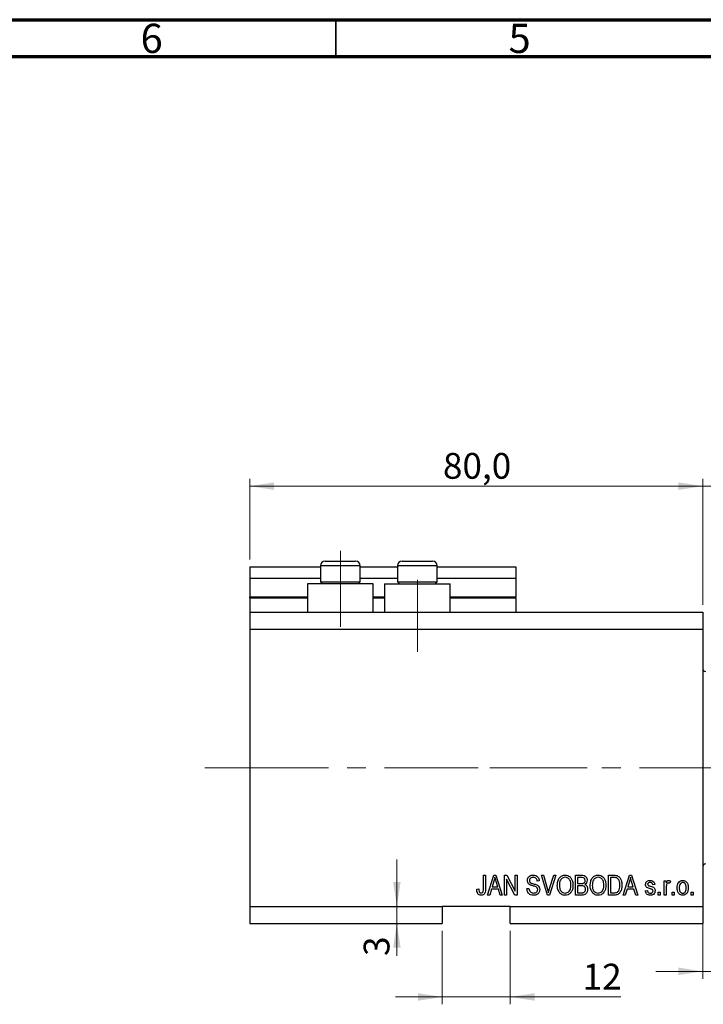
# Model space of a CAD drawing. Units: millimetres. Extents: x 15 to 603, y 5 to 415.
# Drawn here: x 309 to 402, y 281 to 415 of the extents above; entities that cross this region are included whole.
import ezdxf

# ---------------------------------------------------------------- set-up
doc = ezdxf.new("R2010")
doc.units = ezdxf.units.MM
doc.linetypes.add('CENTERX2', pattern=[20.32, 12.7, -2.54, 2.54, -2.54])
doc.styles.add('SLDTEXTSTYLE0', font='TXT', dxfattribs={"width": 0.75})
doc.dimstyles.new('SLDDIMSTYLE4', dxfattribs={"dimtxt": 3.5, "dimasz": 3.302, "dimexe": 0, "dimexo": 0.0625, "dimgap": 0.875, "dimtad": 1, "dimdec": 0, "dimlfac": 1.3, "dimrnd": 1e-09, "dimzin": 12, "dimdsep": 46, "dimtxsty": 'SLDTEXTSTYLE0', "dimsah": 1, "dimcen": 0.09, "dimadec": 0, "dimazin": 3, "dimtfac": 1, "dimtdec": 0, "dimtmove": 0, "dimatfit": 0, "dimfxl": 1, "dimfrac": 2, "dimtolj": 1, "dimtzin": 12, "dimarcsym": 0})
doc.dimstyles.new('SLDDIMSTYLE5', dxfattribs={"dimtxt": 3.5, "dimasz": 3.302, "dimexe": 0, "dimexo": 0.0625, "dimgap": 0.875, "dimtad": 1, "dimdec": 1, "dimlfac": 1.3, "dimrnd": 1e-09, "dimzin": 12, "dimdsep": 46, "dimtxsty": 'SLDTEXTSTYLE0', "dimsah": 1, "dimcen": 0.09, "dimadec": 0, "dimazin": 3, "dimtfac": 1, "dimtdec": 1, "dimtmove": 0, "dimatfit": 0, "dimfxl": 1, "dimfrac": 2, "dimtolj": 1, "dimtzin": 12, "dimarcsym": 0})
doc.dimstyles.new('SLDDIMSTYLE6', dxfattribs={"dimtxt": 3.5, "dimasz": 3.302, "dimexe": 0, "dimexo": 0.0625, "dimgap": 0.875, "dimtad": 1, "dimdec": 1, "dimlfac": 1.3, "dimrnd": 1e-09, "dimzin": 12, "dimdsep": 46, "dimtxsty": 'SLDTEXTSTYLE0', "dimsah": 1, "dimcen": 0.09, "dimadec": 0, "dimazin": 3, "dimtfac": 1, "dimtdec": 1, "dimtofl": 0, "dimtmove": 0, "dimatfit": 3, "dimfxl": 1, "dimfrac": 2, "dimtolj": 1, "dimtzin": 12, "dimarcsym": 0})

# ---------------------------------------------------------------- blocks, each defined once
blk = doc.blocks.new('_D_9')
at = {"color": 7, "linetype": 'Continuous', "lineweight": 0}
for p, q in [((366.45, 291.18), (366.45, 281.18)), ((375.68, 291.18), (375.68, 281.18)), ((366.45, 282.18), (360.1, 282.18)), ((366.45, 282.18), (375.68, 282.18)), ((375.68, 282.18), (390.69, 282.18))]:
    blk.add_line(p, q, dxfattribs=at)
at = {"color": 7, "linetype": 'Continuous', "lineweight": 18}
for points in [[(366.45, 282.18), (363.14, 282.69), (363.14, 281.67)], [(375.68, 282.18), (378.98, 281.67), (378.98, 282.69)]]:
    blk.add_solid(points, dxfattribs=at)
at = {"color": 7, "linetype": 'Continuous', "lineweight": 18, "insert": (385.52, 286.69), "char_height": 3.5, "attachment_point": 1, "style": 'SLDTEXTSTYLE0'}
blk.add_mtext('12', dxfattribs=at)
blk = doc.blocks.new('_D_10')
at = {"color": 7, "linetype": 'Continuous', "lineweight": 0}
for p, q in [((360.28, 294.49), (360.28, 300.84)), ((360.28, 294.49), (360.28, 292.18)), ((365.45, 292.18), (359.28, 292.18)), ((360.28, 292.18), (360.28, 287.75))]:
    blk.add_line(p, q, dxfattribs=at)
at = {"color": 7, "linetype": 'Continuous', "lineweight": 18}
for points in [[(360.28, 294.49), (360.79, 297.79), (359.77, 297.79)], [(360.28, 292.18), (359.77, 288.88), (360.79, 288.88)]]:
    blk.add_solid(points, dxfattribs=at)
at = {"color": 7, "linetype": 'Continuous', "lineweight": 18, "insert": (355.77, 287.75), "char_height": 3.5, "attachment_point": 1, "rotation": 90, "style": 'SLDTEXTSTYLE0'}
blk.add_mtext('3', dxfattribs=at)
blk = doc.blocks.new('_D_11')
at = {"color": 7, "linetype": 'Continuous', "lineweight": 0}
for p, q in [((407.99, 299.64), (407.99, 284.66)), ((401.83, 296.18), (401.83, 284.66)), ((401.83, 285.66), (395.48, 285.66)), ((401.83, 285.66), (407.99, 285.66)), ((407.99, 285.66), (421.96, 285.66))]:
    blk.add_line(p, q, dxfattribs=at)
at = {"color": 7, "linetype": 'Continuous', "lineweight": 18}
for points in [[(401.83, 285.66), (398.53, 286.17), (398.53, 285.15)], [(407.99, 285.66), (411.29, 285.15), (411.29, 286.17)]]:
    blk.add_solid(points, dxfattribs=at)
at = {"color": 7, "linetype": 'Continuous', "lineweight": 18, "insert": (415.5, 290.17), "char_height": 3.5, "attachment_point": 1, "style": 'SLDTEXTSTYLE0'}
blk.add_mtext('8,0', dxfattribs=at)
blk = doc.blocks.new('_D_12')
at = {"color": 7, "linetype": 'Continuous', "lineweight": 0}
for p, q in [((401.83, 335.49), (401.83, 352.6)), ((413.37, 321.26), (413.37, 352.6)), ((401.83, 351.6), (395.48, 351.6)), ((401.83, 351.6), (413.37, 351.6)), ((413.37, 351.6), (419.72, 351.6))]:
    blk.add_line(p, q, dxfattribs=at)
at = {"color": 7, "linetype": 'Continuous', "lineweight": 18}
for points in [[(401.83, 351.6), (398.53, 352.11), (398.53, 351.09)], [(413.37, 351.6), (416.67, 351.09), (416.67, 352.11)]]:
    blk.add_solid(points, dxfattribs=at)
at = {"color": 7, "linetype": 'Continuous', "lineweight": 18, "insert": (405.25, 356.11), "char_height": 3.5, "attachment_point": 1, "style": 'SLDTEXTSTYLE0'}
blk.add_mtext('15', dxfattribs=at)
blk = doc.blocks.new('_D_15')
at = {"color": 7, "linetype": 'Continuous', "lineweight": 0}
for p, q in [((340.29, 341.64), (340.29, 352.6)), ((401.83, 335.49), (401.83, 352.6)), ((340.29, 351.6), (401.83, 351.6))]:
    blk.add_line(p, q, dxfattribs=at)
at = {"color": 7, "linetype": 'Continuous', "lineweight": 18}
for points in [[(340.29, 351.6), (343.59, 351.09), (343.59, 352.11)], [(401.83, 351.6), (398.53, 352.11), (398.53, 351.09)]]:
    blk.add_solid(points, dxfattribs=at)
at = {"color": 7, "linetype": 'Continuous', "lineweight": 18, "insert": (366.54, 356.11), "char_height": 3.5, "attachment_point": 1, "style": 'SLDTEXTSTYLE0'}
blk.add_mtext('80,0', dxfattribs=at)

msp = doc.modelspace()

# ---------------------------------------------------------------- linework, layer by layer
at = {"color": 7, "linetype": 'Continuous', "lineweight": 70}
for p, q in [((15, 415), (589, 415)), ((20, 410), (584, 410))]:
    msp.add_line(p, q, dxfattribs=at)
at = {"color": 7, "linetype": 'Continuous', "lineweight": 35}
msp.add_line((352, 410), (352, 415), dxfattribs=at)
at = {"color": 7, "linetype": 'CENTERX2', "lineweight": 18}
for p, q in [((352.6006, 332.4865), (352.6006, 342.7942)), ((363.0621, 329.1019), (363.0621, 338.8773)), ((338.2929, 313.3327), (386.139, 313.3327)), ((343.3088, 313.3327), (343.3088, 313.3621)), ((372.9083, 313.3327), (410.7544, 313.3327))]:
    msp.add_line(p, q, dxfattribs=at)
at = {"color": 7, "linetype": 'Continuous', "lineweight": 25}
for p, q in [((350.5236, 341.4096), (351.5621, 341.4096)), ((351.5621, 341.4096), (354.6775, 341.4096)), ((360.9852, 341.4096), (362.0236, 341.4096)), ((362.0236, 341.4096), (365.139, 341.4096)), ((340.2929, 340.6404), (349.9083, 340.6404)), ((340.2929, 340.6404), (340.2929, 339.1019)), ((349.9083, 340.7942), (349.9083, 338.5942)), ((355.2929, 338.5942), (355.2929, 340.7942)), ((355.2929, 340.6404), (360.3698, 340.6404)), ((360.3698, 340.7942), (360.3698, 338.5942)), ((365.7544, 338.5942), (365.7544, 340.7942)), ((365.7544, 340.6404), (376.4467, 340.6404)), ((376.4467, 340.6404), (376.4467, 339.1019)), ((340.2929, 339.1019), (349.9083, 339.1019)), ((340.2929, 339.1019), (340.2929, 336.5635)), ((349.9083, 338.5942), (350.1698, 338.3327)), ((349.9083, 338.5942), (351.2544, 338.5942)), ((351.2544, 338.5942), (355.2929, 338.5942)), ((355.0313, 338.3327), (355.2929, 338.5942)), ((355.2929, 339.1019), (360.3698, 339.1019)), ((360.3698, 338.5942), (360.6313, 338.3327)), ((360.3698, 338.5942), (361.716, 338.5942)), ((361.716, 338.5942), (365.7544, 338.5942)), ((365.4929, 338.3327), (365.7544, 338.5942)), ((365.7544, 339.1019), (376.4467, 339.1019)), ((376.4467, 339.1019), (376.4467, 336.5635)), ((348.139, 338.3327), (348.139, 334.4865)), ((357.0621, 338.3327), (348.139, 338.3327)), ((357.0621, 334.4865), (357.0621, 338.3327)), ((358.6006, 338.3327), (358.6006, 334.4865)), ((358.6006, 338.3327), (367.5236, 338.3327)), ((367.5236, 334.4865), (367.5236, 338.3327)), ((340.2929, 336.4096), (340.2929, 336.5635)), ((340.2929, 336.4096), (340.2929, 334.4865)), ((340.2929, 336.4096), (348.139, 336.4096)), ((357.0621, 336.4096), (358.6006, 336.4096)), ((367.5236, 336.4096), (376.4467, 336.4096)), ((376.4467, 336.4096), (376.4467, 336.5635)), ((376.4467, 336.4096), (376.4467, 334.4865)), ((340.2929, 334.4865), (340.2929, 332.1789)), ((340.2929, 334.4865), (401.8313, 334.4865)), ((401.8313, 334.4865), (401.8313, 332.1789)), ((340.2929, 332.1789), (340.2929, 294.4865)), ((340.2929, 332.1789), (401.8313, 332.1789)), ((401.8313, 332.1789), (401.8313, 294.4865)), ((372.0411, 298.7173), (372.3208, 298.7173)), ((372.0411, 296.8685), (372.0411, 298.7173)), ((372.3208, 298.7173), (372.3208, 296.8898)), ((372.6006, 296.025), (373.4605, 298.7173)), ((373.4605, 298.7173), (373.7331, 298.7173)), ((373.7331, 298.7173), (374.5936, 296.025)), ((374.9083, 298.7173), (375.206, 298.7173)), ((374.9083, 296.025), (374.9083, 298.7173)), ((375.206, 298.7173), (376.3418, 296.5713)), ((376.3418, 298.7173), (376.6215, 298.7173)), ((376.3418, 296.5713), (376.3418, 298.7173)), ((376.6215, 298.7173), (376.6215, 296.025)), ((379.935, 298.7173), (380.2229, 298.7173)), ((380.7403, 296.025), (379.935, 298.7173)), ((380.2229, 298.7173), (380.7616, 296.7642)), ((380.9878, 296.7642), (381.5866, 298.7173)), ((381.8772, 298.7173), (381.0293, 296.025)), ((381.5866, 298.7173), (381.8772, 298.7173)), ((384.5586, 298.7173), (385.3934, 298.7173)), ((384.5586, 296.025), (384.5586, 298.7173)), ((389.0341, 298.7173), (389.793, 298.7173)), ((389.0341, 296.025), (389.0341, 298.7173)), ((391.0271, 296.025), (391.8871, 298.7173)), ((391.8871, 298.7173), (392.1597, 298.7173)), ((392.1597, 298.7173), (393.0201, 296.025)), ((373.472, 297.9273), (373.2185, 297.1439)), ((373.2185, 297.1439), (373.9751, 297.1439)), ((373.9751, 297.1439), (373.75, 297.8836)), ((376.3222, 296.025), (375.188, 298.1683)), ((375.188, 298.1683), (375.188, 296.025)), ((379.6285, 297.9481), (379.3488, 297.9131)), ((385.2962, 298.4026), (384.8383, 298.4026)), ((384.8383, 298.4026), (384.8383, 297.5984)), ((384.8383, 297.5984), (385.3322, 297.5984)), ((385.3541, 297.2838), (384.8383, 297.2838)), ((384.8383, 297.2838), (384.8383, 296.3397)), ((389.3139, 298.4026), (389.3139, 296.3397)), ((389.7864, 298.4026), (389.3139, 298.4026)), ((391.8985, 297.9273), (391.645, 297.1439)), ((391.645, 297.1439), (392.4017, 297.1439)), ((392.4017, 297.1439), (392.1766, 297.8836)), ((395.3278, 297.4586), (395.0481, 297.4236)), ((396.5866, 297.9831), (396.8663, 297.9831)), ((396.5866, 296.025), (396.5866, 297.9831)), ((396.8663, 297.9831), (396.8663, 297.6706)), ((397.4607, 297.9131), (397.3558, 297.6334)), ((371.132, 296.8292), (371.4118, 296.8642)), ((372.8918, 296.025), (372.6006, 296.025)), ((373.1267, 296.8292), (372.8918, 296.025)), ((374.0675, 296.8292), (373.1267, 296.8292)), ((374.3029, 296.025), (374.0675, 296.8292)), ((374.5936, 296.025), (374.3029, 296.025)), ((375.188, 296.025), (374.9083, 296.025)), ((376.6215, 296.025), (376.3222, 296.025)), ((377.9502, 296.8991), (378.2299, 296.9341)), ((381.0293, 296.025), (380.7403, 296.025)), ((385.3874, 296.025), (384.5586, 296.025)), ((384.8383, 296.3397), (385.3934, 296.3397)), ((389.8279, 296.025), (389.0341, 296.025)), ((389.3139, 296.3397), (389.7941, 296.3397)), ((391.3183, 296.025), (391.0271, 296.025)), ((391.5533, 296.8292), (391.3183, 296.025)), ((392.494, 296.8292), (391.5533, 296.8292)), ((392.7295, 296.025), (392.494, 296.8292)), ((393.0201, 296.025), (392.7295, 296.025)), ((394.0341, 296.6194), (394.3139, 296.6544)), ((395.7824, 296.4096), (396.0621, 296.4096)), ((395.7824, 296.025), (395.7824, 296.4096)), ((396.0621, 296.025), (395.7824, 296.025)), ((396.0621, 296.4096), (396.0621, 296.025)), ((396.8663, 296.025), (396.5866, 296.025)), ((396.8663, 297.0401), (396.8663, 296.025)), ((397.6705, 296.4096), (397.9502, 296.4096)), ((397.6705, 296.025), (397.6705, 296.4096)), ((397.9502, 296.025), (397.6705, 296.025)), ((397.9502, 296.4096), (397.9502, 296.025)), ((400.2579, 296.4096), (400.5376, 296.4096)), ((400.2579, 296.025), (400.2579, 296.4096)), ((400.5376, 296.025), (400.2579, 296.025)), ((400.5376, 296.4096), (400.5376, 296.025)), ((340.2929, 294.4865), (366.4467, 294.4865)), ((340.2929, 294.4865), (340.2929, 292.1789)), ((375.6775, 294.4865), (366.4467, 294.4865)), ((366.4467, 294.4865), (366.4467, 292.1789)), ((375.6775, 294.4865), (401.8313, 294.4865)), ((375.6775, 292.1789), (375.6775, 294.4865)), ((401.8313, 294.4865), (401.8313, 292.1789)), ((340.2929, 292.1789), (366.4467, 292.1789)), ((375.6775, 292.1789), (401.8313, 292.1789))]:
    msp.add_line(p, q, dxfattribs=at)
at = {"color": 8, "linetype": 'Continuous', "lineweight": 25}
for p, q in [((351.2544, 340.7942), (349.9083, 340.7942)), ((355.2929, 340.7942), (351.2544, 340.7942)), ((361.716, 340.7942), (360.3698, 340.7942)), ((365.7544, 340.7942), (361.716, 340.7942)), ((340.2929, 336.5635), (348.139, 336.5635)), ((357.0621, 336.5635), (358.6006, 336.5635)), ((367.5236, 336.5635), (376.4467, 336.5635))]:
    msp.add_line(p, q, dxfattribs=at)
at = {"color": 7, "linetype": 'Continuous', "lineweight": 18}
msp.add_line((343.3088, 313.3327), (334.2, 313.3327), dxfattribs=at)
at = {"color": 7, "linetype": 'Continuous', "lineweight": 25}
for centre, radius, start, end in [((350.5236, 340.7942), 0.6154, 90, 180), ((354.6775, 340.7942), 0.6154, 0, 90), ((360.9852, 340.7942), 0.6154, 90, 180), ((365.139, 340.7942), 0.6154, 0, 90), ((402.216, 326.7942), 0.3846, 180, 270), ((402.216, 299.8712), 0.3846, 90, 180)]:
    msp.add_arc(centre, radius, start, end, dxfattribs=at)
for points, knots in [([(373.5971, 298.4371), (373.5784, 298.3407), (373.5451, 298.1687), (373.4943, 298.0011), (373.472, 297.9273)], [0, 0, 0, 0, 0.559989447, 1, 1, 1, 1]), ([(373.75, 297.8836), (373.719, 297.9863), (373.6637, 298.1695), (373.6174, 298.3553), (373.5971, 298.4371)], [0, 0, 0, 0, 0.560012154, 1, 1, 1, 1]), ([(378.0201, 298.0147), (378.0318, 298.1284), (378.055, 298.3554), (378.2686, 298.6078), (378.5344, 298.7365), (378.7123, 298.747), (378.8014, 298.7523)], [0, 0, 0, 0, 0.27969664, 0.558853605, 0.779130196, 1, 1, 1, 1]), ([(378.8107, 298.4376), (378.74, 298.4339), (378.5991, 298.4266), (378.4206, 298.3294), (378.3149, 298.1747), (378.3049, 298.0637), (378.2999, 298.0082)], [0, 0, 0, 0, 0.280928814, 0.559976625, 0.779752418, 1, 1, 1, 1]), ([(378.8014, 298.7523), (378.9231, 298.7422), (379.1661, 298.7221), (379.4523, 298.5142), (379.6016, 298.2334), (379.6196, 298.0433), (379.6285, 297.9481)], [0, 0, 0, 0, 0.28015527, 0.55906382, 0.77928471, 1, 1, 1, 1]), ([(379.3488, 297.9131), (379.3385, 297.9919), (379.318, 298.1489), (379.1859, 298.3383), (378.9971, 298.4275), (378.8729, 298.4342), (378.8107, 298.4376)], [0, 0, 0, 0, 0.2807568, 0.55929983, 0.7792108, 1, 1, 1, 1]), ([(382.0761, 297.3357), (382.0848, 297.5221), (382.1022, 297.8941), (382.3278, 298.3736), (382.7043, 298.6984), (382.9976, 298.7343), (383.1442, 298.7523)], [0, 0, 0, 0, 0.281102222, 0.560666828, 0.780475527, 1, 1, 1, 1]), ([(383.1463, 298.4376), (383.018, 298.4194), (382.7611, 298.3829), (382.4858, 298.0836), (382.3694, 297.7145), (382.3604, 297.4592), (382.3558, 297.3313)], [0, 0, 0, 0, 0.24883752, 0.4980746, 0.74860378, 1, 1, 1, 1]), ([(383.1442, 298.7523), (383.2659, 298.7395), (383.5093, 298.7139), (383.8222, 298.5038), (384.051, 298.1891), (384.1894, 297.7984), (384.2024, 297.5119), (384.209, 297.3684)], [0, 0, 0, 0, 0.18633186, 0.3727323, 0.55935055, 0.77947506, 1, 1, 1, 1]), ([(383.8123, 297.9852), (383.7744, 298.0552), (383.6985, 298.1951), (383.4747, 298.3838), (383.2706, 298.4172), (383.1463, 298.4376)], [0, 0, 0, 0, 0.28107138, 0.56211239, 1, 1, 1, 1]), ([(385.3934, 298.7173), (385.5006, 298.7136), (385.7139, 298.7063), (385.9689, 298.5311), (386.1086, 298.2903), (386.1242, 298.1237), (386.132, 298.0404)], [0, 0, 0, 0, 0.280800552, 0.55896774, 0.779464784, 1, 1, 1, 1]), ([(386.5516, 297.3357), (386.5603, 297.5221), (386.5777, 297.8941), (386.8034, 298.3736), (387.1798, 298.6984), (387.4731, 298.7343), (387.6197, 298.7523)], [0, 0, 0, 0, 0.28110222, 0.56066683, 0.78047553, 1, 1, 1, 1]), ([(387.6219, 298.4376), (387.4935, 298.4194), (387.2366, 298.3829), (386.9613, 298.0836), (386.845, 297.7145), (386.8359, 297.4592), (386.8313, 297.3313)], [0, 0, 0, 0, 0.24883752, 0.4980746, 0.74860378, 1, 1, 1, 1]), ([(387.6197, 298.7523), (387.7414, 298.7395), (387.9849, 298.7139), (388.2977, 298.5038), (388.5265, 298.1891), (388.6649, 297.7984), (388.678, 297.5119), (388.6845, 297.3684)], [0, 0, 0, 0, 0.18633186, 0.3727323, 0.55935055, 0.77947506, 1, 1, 1, 1]), ([(388.2878, 297.9852), (388.2499, 298.0552), (388.174, 298.1951), (387.9502, 298.3838), (387.7462, 298.4172), (387.6219, 298.4376)], [0, 0, 0, 0, 0.28107138, 0.56211239, 1, 1, 1, 1]), ([(389.793, 298.7173), (389.8741, 298.7168), (390.0188, 298.7158), (390.1595, 298.6823), (390.2213, 298.6676)], [0, 0, 0, 0, 0.56030935, 1, 1, 1, 1]), ([(390.2213, 298.6676), (390.3455, 298.5961), (390.5951, 298.4524), (390.8155, 297.9716), (390.8384, 297.6081), (390.8523, 297.3859)], [0, 0, 0, 0, 0.27819542, 0.55877898, 1, 1, 1, 1]), ([(392.0236, 298.4371), (392.005, 298.3407), (391.9717, 298.1687), (391.9209, 298.0011), (391.8985, 297.9273)], [0, 0, 0, 0, 0.55998945, 1, 1, 1, 1]), ([(392.1766, 297.8836), (392.1456, 297.9863), (392.0903, 298.1695), (392.044, 298.3553), (392.0236, 298.4371)], [0, 0, 0, 0, 0.560012154, 1, 1, 1, 1]), ([(378.7462, 297.275), (378.6442, 297.3037), (378.4408, 297.3609), (378.1858, 297.5233), (378.0407, 297.7645), (378.027, 297.9313), (378.0201, 298.0147)], [0, 0, 0, 0, 0.28114224, 0.56005608, 0.77986186, 1, 1, 1, 1]), ([(378.2999, 298.0082), (378.3024, 297.9523), (378.3068, 297.8526), (378.3631, 297.7709), (378.3878, 297.735)], [0, 0, 0, 0, 0.560373586, 1, 1, 1, 1]), ([(378.3878, 297.735), (378.4623, 297.6891), (378.5957, 297.6068), (378.7482, 297.5714), (378.8156, 297.5558)], [0, 0, 0, 0, 0.55786597, 1, 1, 1, 1]), ([(379.4187, 296.7658), (379.4164, 296.8044), (379.4118, 296.8814), (379.3644, 296.9892), (379.2861, 297.0761), (379.0849, 297.1927), (378.8967, 297.2384), (378.7462, 297.275)], [0, 0, 0, 0, 0.1249721, 0.24981518, 0.37459751, 0.49957172, 1, 1, 1, 1]), ([(378.8156, 297.5558), (378.9044, 297.5348), (379.0629, 297.4973), (379.2159, 297.4416), (379.2833, 297.4171)], [0, 0, 0, 0, 0.56013005, 1, 1, 1, 1]), ([(379.2833, 297.4171), (379.3505, 297.3813), (379.4849, 297.3098), (379.6628, 297.0916), (379.685, 296.8944), (379.6985, 296.774)], [0, 0, 0, 0, 0.2809661, 0.5614008, 1, 1, 1, 1]), ([(382.3487, 296.4124), (382.2587, 296.5736), (382.0977, 296.8621), (382.0827, 297.1908), (382.0761, 297.3357)], [0, 0, 0, 0, 0.55910248, 1, 1, 1, 1]), ([(382.3558, 297.3313), (382.3627, 297.1957), (382.3766, 296.9253), (382.5476, 296.5804), (382.8209, 296.3454), (383.0339, 296.3183), (383.1403, 296.3047)], [0, 0, 0, 0, 0.28098608, 0.56049835, 0.78047744, 1, 1, 1, 1]), ([(383.1403, 296.3047), (383.2337, 296.3143), (383.4203, 296.3336), (383.6545, 296.5017), (383.8288, 296.7434), (383.917, 297.0483), (383.9252, 297.2671), (383.9292, 297.3766)], [0, 0, 0, 0, 0.18625101, 0.37257584, 0.55918772, 0.77937867, 1, 1, 1, 1]), ([(383.9292, 297.3766), (383.9245, 297.4937), (383.9161, 297.7029), (383.844, 297.8989), (383.8123, 297.9852)], [0, 0, 0, 0, 0.55994383, 1, 1, 1, 1]), ([(384.209, 297.3684), (384.2001, 297.1749), (384.1842, 296.8296), (384.0109, 296.5322), (383.9347, 296.4014)], [0, 0, 0, 0, 0.56028483, 1, 1, 1, 1]), ([(385.8523, 297.9962), (385.8494, 298.0462), (385.8436, 298.146), (385.7748, 298.2846), (385.5902, 298.4139), (385.4175, 298.4073), (385.2962, 298.4026)], [0, 0, 0, 0, 0.1872168, 0.37385775, 0.55969177, 1, 1, 1, 1]), ([(385.3322, 297.5984), (385.3841, 297.5985), (385.4768, 297.5986), (385.5676, 297.6163), (385.6076, 297.6241)], [0, 0, 0, 0, 0.56032584, 1, 1, 1, 1]), ([(385.9222, 296.8134), (385.9151, 296.8932), (385.9009, 297.0522), (385.742, 297.2306), (385.5403, 297.2797), (385.4163, 297.2824), (385.3541, 297.2838)], [0, 0, 0, 0, 0.28001866, 0.55815715, 0.77845978, 1, 1, 1, 1]), ([(385.6076, 297.6241), (385.6492, 297.6416), (385.7324, 297.6766), (385.8384, 297.8073), (385.847, 297.9246), (385.8523, 297.9962)], [0, 0, 0, 0, 0.28064618, 0.56056091, 1, 1, 1, 1]), ([(386.132, 298.0404), (386.116, 297.9123), (386.0872, 297.6832), (385.9098, 297.5394), (385.8316, 297.4761)], [0, 0, 0, 0, 0.55924132, 1, 1, 1, 1]), ([(385.8316, 297.4761), (385.8975, 297.439), (386.0295, 297.3648), (386.1762, 297.1277), (386.1922, 296.9339), (386.202, 296.8155)], [0, 0, 0, 0, 0.27986685, 0.56023772, 1, 1, 1, 1]), ([(386.8242, 296.4124), (386.7342, 296.5736), (386.5732, 296.8621), (386.5582, 297.1908), (386.5516, 297.3357)], [0, 0, 0, 0, 0.55910248, 1, 1, 1, 1]), ([(386.8313, 297.3313), (386.8383, 297.1957), (386.8521, 296.9253), (387.0232, 296.5804), (387.2965, 296.3454), (387.5095, 296.3183), (387.6159, 296.3047)], [0, 0, 0, 0, 0.28098608, 0.56049835, 0.78047744, 1, 1, 1, 1]), ([(387.6159, 296.3047), (387.7092, 296.3143), (387.8959, 296.3336), (388.13, 296.5017), (388.3044, 296.7434), (388.3926, 297.0483), (388.4007, 297.2671), (388.4048, 297.3766)], [0, 0, 0, 0, 0.186251011, 0.372575842, 0.559187724, 0.779378669, 1, 1, 1, 1]), ([(388.4048, 297.3766), (388.4, 297.4937), (388.3916, 297.7029), (388.3196, 297.8989), (388.2878, 297.9852)], [0, 0, 0, 0, 0.55994383, 1, 1, 1, 1]), ([(388.6845, 297.3684), (388.6756, 297.1749), (388.6597, 296.8296), (388.4864, 296.5322), (388.4102, 296.4014)], [0, 0, 0, 0, 0.56028483, 1, 1, 1, 1]), ([(390.1672, 298.3491), (390.0974, 298.3681), (389.9726, 298.402), (389.8434, 298.4024), (389.7864, 298.4026)], [0, 0, 0, 0, 0.5590458, 1, 1, 1, 1]), ([(390.8523, 297.3859), (390.8455, 297.2242), (390.832, 296.9011), (390.6935, 296.5133), (390.5068, 296.248), (390.2386, 296.0536), (389.9921, 296.0364), (389.8279, 296.025)], [0, 0, 0, 0, 0.25068075, 0.50075059, 0.62598392, 0.75088334, 1, 1, 1, 1]), ([(390.5726, 297.3897), (390.5699, 297.4924), (390.5645, 297.6975), (390.497, 297.9759), (390.3703, 298.2148), (390.2348, 298.3044), (390.1672, 298.3491)], [0, 0, 0, 0, 0.28078021, 0.56105352, 0.78118776, 1, 1, 1, 1]), ([(390.4655, 296.732), (390.5014, 296.8522), (390.5655, 297.0672), (390.5704, 297.2911), (390.5726, 297.3897)], [0, 0, 0, 0, 0.55956541, 1, 1, 1, 1]), ([(394.0691, 297.4597), (394.0787, 297.5481), (394.0978, 297.7249), (394.2711, 297.9172), (394.4821, 298.0069), (394.6205, 298.0143), (394.6897, 298.018)], [0, 0, 0, 0, 0.27953241, 0.55852687, 0.77897927, 1, 1, 1, 1]), ([(394.7553, 296.8593), (394.6668, 296.8867), (394.4903, 296.9415), (394.2477, 297.0427), (394.0926, 297.24), (394.0769, 297.3864), (394.0691, 297.4597)], [0, 0, 0, 0, 0.2812658, 0.56123034, 0.78045136, 1, 1, 1, 1]), ([(394.6996, 297.7383), (394.6188, 297.7342), (394.4976, 297.7281), (394.3679, 297.6188), (394.3552, 297.5389), (394.3488, 297.499)], [0, 0, 0, 0, 0.500337289, 0.750561809, 1, 1, 1, 1]), ([(394.3488, 297.499), (394.354, 297.4621), (394.3633, 297.396), (394.4147, 297.3545), (394.4373, 297.3362)], [0, 0, 0, 0, 0.55854718, 1, 1, 1, 1]), ([(394.4373, 297.3362), (394.4947, 297.312), (394.5971, 297.2688), (394.7039, 297.2378), (394.7509, 297.2242)], [0, 0, 0, 0, 0.55955162, 1, 1, 1, 1]), ([(394.6897, 298.018), (394.7781, 298.0111), (394.9546, 297.9974), (395.1768, 297.8664), (395.2932, 297.6644), (395.3163, 297.5273), (395.3278, 297.4586)], [0, 0, 0, 0, 0.28033567, 0.55953905, 0.77911247, 1, 1, 1, 1]), ([(395.0481, 297.4236), (395.0396, 297.4722), (395.0226, 297.5691), (394.9337, 297.6815), (394.8152, 297.7324), (394.7381, 297.7363), (394.6996, 297.7383)], [0, 0, 0, 0, 0.280436756, 0.559146846, 0.779313446, 1, 1, 1, 1]), ([(394.7509, 297.2242), (394.8352, 297.1986), (395.0031, 297.1475), (395.2374, 297.0424), (395.3493, 296.8303), (395.3583, 296.6913), (395.3628, 296.6216)], [0, 0, 0, 0, 0.2814474, 0.56018295, 0.77959932, 1, 1, 1, 1]), ([(396.8663, 297.6706), (396.9033, 297.7588), (396.9548, 297.8816), (397.084, 298.0021), (397.1593, 298.0127), (397.1968, 298.018)], [0, 0, 0, 0, 0.56097638, 0.78080339, 1, 1, 1, 1]), ([(396.916, 297.44), (396.8999, 297.3662), (396.8711, 297.2343), (396.8678, 297.0994), (396.8663, 297.0401)], [0, 0, 0, 0, 0.55988471, 1, 1, 1, 1]), ([(397.1662, 297.6684), (397.1323, 297.6635), (397.0644, 297.6536), (396.966, 297.5731), (396.935, 297.4905), (396.916, 297.44)], [0, 0, 0, 0, 0.27988883, 0.56035138, 1, 1, 1, 1]), ([(397.3558, 297.6334), (397.3212, 297.6444), (397.2594, 297.664), (397.1947, 297.667), (397.1662, 297.6684)], [0, 0, 0, 0, 0.55997965, 1, 1, 1, 1]), ([(397.1968, 298.018), (397.2508, 298.01), (397.3475, 297.9958), (397.4261, 297.9384), (397.4607, 297.9131)], [0, 0, 0, 0, 0.55881592, 1, 1, 1, 1]), ([(398.3698, 297.004), (398.3754, 297.1369), (398.3865, 297.402), (398.5375, 297.7491), (398.8076, 297.9808), (399.0169, 298.0056), (399.1215, 298.018)], [0, 0, 0, 0, 0.28119141, 0.56069897, 0.78043864, 1, 1, 1, 1]), ([(399.1144, 297.7383), (399.0741, 297.7346), (398.9933, 297.7273), (398.8501, 297.6468), (398.7224, 297.4829), (398.6576, 297.2467), (398.6522, 297.0857), (398.6495, 297.0051)], [0, 0, 0, 0, 0.125004194, 0.250022627, 0.499109657, 0.749205013, 1, 1, 1, 1]), ([(399.5936, 297.0051), (399.5853, 297.172), (399.5728, 297.4223), (399.3844, 297.6522), (399.2372, 297.7283), (399.1554, 297.735), (399.1144, 297.7383)], [0, 0, 0, 0, 0.49930547, 0.74900296, 0.87446942, 1, 1, 1, 1]), ([(399.1215, 298.018), (399.209, 298.0095), (399.3838, 297.9924), (399.6052, 297.8388), (399.7729, 297.6159), (399.8606, 297.3316), (399.8691, 297.1268), (399.8733, 297.0242)], [0, 0, 0, 0, 0.18635505, 0.3726815, 0.55928789, 0.77940345, 1, 1, 1, 1]), ([(371.2921, 296.1802), (371.2364, 296.295), (371.1366, 296.5007), (371.1334, 296.7285), (371.132, 296.8292)], [0, 0, 0, 0, 0.558133089, 1, 1, 1, 1]), ([(371.7128, 295.99), (371.6203, 295.9972), (371.4553, 296.0099), (371.342, 296.1282), (371.2921, 296.1802)], [0, 0, 0, 0, 0.56022224, 1, 1, 1, 1]), ([(371.4118, 296.8642), (371.4176, 296.7435), (371.4248, 296.5926), (371.495, 296.4257), (371.5552, 296.3574), (371.6354, 296.3121), (371.6953, 296.3072), (371.7253, 296.3047)], [0, 0, 0, 0, 0.500163345, 0.625330034, 0.750329789, 0.875079826, 1, 1, 1, 1]), ([(372.3208, 296.8898), (372.3179, 296.787), (372.312, 296.5816), (372.2528, 296.3249), (372.1374, 296.1522), (371.9738, 296.0195), (371.817, 296.0018), (371.7128, 295.99)], [0, 0, 0, 0, 0.25097441, 0.50118852, 0.6264118, 0.75156548, 1, 1, 1, 1]), ([(371.7253, 296.3047), (371.7601, 296.3077), (371.8295, 296.3137), (371.9132, 296.3661), (371.9743, 296.4319), (371.9944, 296.4826), (372.0045, 296.508)], [0, 0, 0, 0, 0.27993612, 0.55968187, 0.77991943, 1, 1, 1, 1]), ([(372.0045, 296.508), (372.0175, 296.5747), (372.0406, 296.6938), (372.041, 296.8151), (372.0411, 296.8685)], [0, 0, 0, 0, 0.55967148, 1, 1, 1, 1]), ([(378.8506, 295.99), (378.7151, 296.0016), (378.4448, 296.0247), (378.135, 296.2677), (377.9767, 296.5821), (377.9591, 296.7934), (377.9502, 296.8991)], [0, 0, 0, 0, 0.28006277, 0.55892679, 0.77917552, 1, 1, 1, 1]), ([(378.2299, 296.9341), (378.2422, 296.8399), (378.2666, 296.6523), (378.4339, 296.4359), (378.6527, 296.3221), (378.8006, 296.3105), (378.8746, 296.3047)], [0, 0, 0, 0, 0.28074313, 0.55914293, 0.77940956, 1, 1, 1, 1]), ([(379.6985, 296.774), (379.6836, 296.6526), (379.6539, 296.41), (379.4255, 296.1383), (379.137, 296.0059), (378.9461, 295.9953), (378.8506, 295.99)], [0, 0, 0, 0, 0.27954574, 0.558773002, 0.779038877, 1, 1, 1, 1]), ([(378.8746, 296.3047), (378.95, 296.3091), (379.1004, 296.3177), (379.2889, 296.4241), (379.4031, 296.5879), (379.4135, 296.7065), (379.4187, 296.7658)], [0, 0, 0, 0, 0.28085037, 0.55995872, 0.77976742, 1, 1, 1, 1]), ([(380.7616, 296.7642), (380.7827, 296.6852), (380.8204, 296.5441), (380.8547, 296.4022), (380.8698, 296.3397)], [0, 0, 0, 0, 0.55999999, 1, 1, 1, 1]), ([(380.8698, 296.3397), (380.8904, 296.4193), (380.9273, 296.5615), (380.9693, 296.7023), (380.9878, 296.7642)], [0, 0, 0, 0, 0.55998953, 1, 1, 1, 1]), ([(383.1425, 295.99), (383.0551, 295.996), (382.8804, 296.0079), (382.5866, 296.1349), (382.4389, 296.3072), (382.3487, 296.4124)], [0, 0, 0, 0, 0.28049636, 0.5607765, 1, 1, 1, 1]), ([(383.9347, 296.4014), (383.8135, 296.27), (383.5966, 296.035), (383.2815, 296.0038), (383.1425, 295.99)], [0, 0, 0, 0, 0.55906848, 1, 1, 1, 1]), ([(386.202, 296.8155), (386.1913, 296.6945), (386.1701, 296.4529), (385.9689, 296.1572), (385.6727, 296.0345), (385.4827, 296.0282), (385.3874, 296.025)], [0, 0, 0, 0, 0.280357064, 0.559274912, 0.778912264, 1, 1, 1, 1]), ([(385.3934, 296.3397), (385.4448, 296.34), (385.5366, 296.3406), (385.6254, 296.3635), (385.6644, 296.3736)], [0, 0, 0, 0, 0.56035729, 1, 1, 1, 1]), ([(385.6644, 296.3736), (385.7101, 296.3969), (385.8014, 296.4434), (385.9056, 296.6016), (385.9159, 296.733), (385.9222, 296.8134)], [0, 0, 0, 0, 0.28016817, 0.56019133, 1, 1, 1, 1]), ([(387.618, 295.99), (387.5306, 295.996), (387.3559, 296.0079), (387.0621, 296.1349), (386.9144, 296.3072), (386.8242, 296.4124)], [0, 0, 0, 0, 0.28049636, 0.5607765, 1, 1, 1, 1]), ([(388.4102, 296.4014), (388.289, 296.27), (388.0721, 296.035), (387.757, 296.0038), (387.618, 295.99)], [0, 0, 0, 0, 0.55906848, 1, 1, 1, 1]), ([(389.7941, 296.3397), (389.8724, 296.3424), (390.0286, 296.3477), (390.242, 296.4174), (390.3885, 296.5636), (390.4398, 296.6758), (390.4655, 296.732)], [0, 0, 0, 0, 0.28074745, 0.55999954, 0.77970854, 1, 1, 1, 1]), ([(394.7012, 295.99), (394.6055, 295.997), (394.4147, 296.0109), (394.1241, 296.2261), (394.0683, 296.4702), (394.0341, 296.6194)], [0, 0, 0, 0, 0.2811856, 0.56074038, 1, 1, 1, 1]), ([(394.3139, 296.6544), (394.3239, 296.5967), (394.344, 296.4816), (394.4442, 296.3449), (394.5828, 296.2781), (394.6744, 296.2726), (394.7203, 296.2698)], [0, 0, 0, 0, 0.280583507, 0.559367542, 0.77941304, 1, 1, 1, 1]), ([(395.3628, 296.6216), (395.3536, 296.5246), (395.3352, 296.331), (395.1564, 296.1124), (394.9288, 296.0035), (394.7772, 295.9945), (394.7012, 295.99)], [0, 0, 0, 0, 0.27986681, 0.55893703, 0.77913777, 1, 1, 1, 1]), ([(394.7203, 296.2698), (394.7703, 296.2724), (394.8701, 296.2777), (394.9945, 296.3485), (395.0722, 296.4555), (395.0795, 296.5342), (395.0831, 296.5735)], [0, 0, 0, 0, 0.280711663, 0.559816473, 0.7798135, 1, 1, 1, 1]), ([(395.0192, 296.7511), (394.972, 296.7762), (394.8876, 296.8211), (394.7958, 296.8476), (394.7553, 296.8593)], [0, 0, 0, 0, 0.5587486, 1, 1, 1, 1]), ([(395.0831, 296.5735), (395.081, 296.6105), (395.0774, 296.6766), (395.0369, 296.7283), (395.0192, 296.7511)], [0, 0, 0, 0, 0.5601359, 1, 1, 1, 1]), ([(399.1215, 295.99), (399.0329, 295.9988), (398.8557, 296.0164), (398.6317, 296.1737), (398.4658, 296.403), (398.3815, 296.6923), (398.3737, 296.9), (398.3698, 297.004)], [0, 0, 0, 0, 0.18629364, 0.37261159, 0.55918016, 0.77935543, 1, 1, 1, 1]), ([(398.6495, 297.0051), (398.6522, 296.9233), (398.6575, 296.7599), (398.7242, 296.5202), (398.8581, 296.3565), (399.0057, 296.2797), (399.0876, 296.2731), (399.1286, 296.2698)], [0, 0, 0, 0, 0.250854632, 0.501002404, 0.749828488, 0.874881724, 1, 1, 1, 1]), ([(399.8733, 297.0242), (399.868, 296.8895), (399.8575, 296.621), (399.7125, 296.2657), (399.4399, 296.0278), (399.2277, 296.0026), (399.1215, 295.99)], [0, 0, 0, 0, 0.281266781, 0.560797203, 0.780459217, 1, 1, 1, 1]), ([(399.1286, 296.2698), (399.1691, 296.2735), (399.2501, 296.2808), (399.3921, 296.3633), (399.5732, 296.5927), (399.5854, 296.8402), (399.5936, 297.0051)], [0, 0, 0, 0, 0.12537611, 0.25081328, 0.50057326, 1, 1, 1, 1])]:
    msp.add_open_spline(points, degree=3, knots=knots, dxfattribs=at)

# ---------------------------------------------------------------- texts
at = {"color": 7, "linetype": 'Continuous', "lineweight": 0, "char_height": 3.9688, "attachment_point": 2, "style": 'SLDTEXTSTYLE0'}
for s, insert in [('6', (326.96, 414.4462)), ('5', (376.96, 414.4462))]:
    msp.add_mtext(s, dxfattribs=dict(at, insert=insert))

# ---------------------------------------------------------------- dimensions: what is measured, and where the dimension line sits
at = {"color": 7, "linetype": 'Continuous', "lineweight": 18}
for base, p1, p2, dimstyle, picture, middle in [((401.8313, 351.6), (340.2929, 340.6404), (401.8313, 334.4865), 'SLDDIMSTYLE6', '_D_15', (371.0621, 351.6)), ((413.3698, 351.6), (401.8313, 334.4865), (413.3698, 320.2558), 'SLDDIMSTYLE4', '_D_12', (407.8333, 351.6)), ((407.9852, 285.6577), (401.8313, 297.1789), (407.9852, 300.6404), 'SLDDIMSTYLE5', '_D_11', (418.729, 285.6577)), ((375.6775, 282.1789), (366.4467, 292.1789), (375.6775, 292.1789), 'SLDDIMSTYLE4', '_D_9', (388.1038, 282.1789))]:
    dim = msp.add_linear_dim(base=base, p1=p1, p2=p2, dimstyle=dimstyle, dxfattribs=at)
    dim.commit()
    dim.dimension.update_dxf_attribs({"geometry": picture, "text_midpoint": middle, "dimtype": 160})
dim = msp.add_linear_dim(base=(360.2776, 292.1789), p1=(366.4467, 294.4865), p2=(366.4467, 292.1789), angle=90, dimstyle='SLDDIMSTYLE4', dxfattribs=at)
dim.commit()
dim.dimension.update_dxf_attribs({"geometry": '_D_10', "text_midpoint": (360.2776, 289.0417), "dimtype": 160})

doc.saveas('drawing.dxf')
